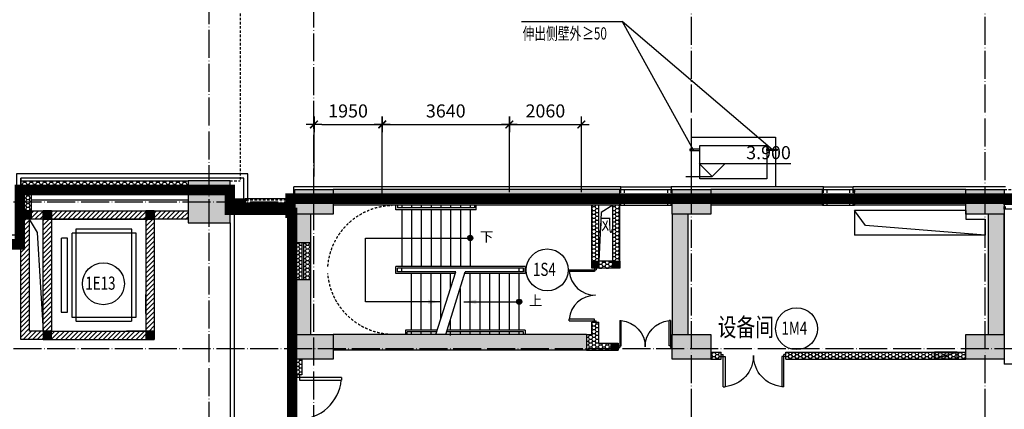
# Model space of a CAD drawing. Units: millimetres. Extents: x -232267 to 253411, y -251532 to 328957.
# Drawn here: x 139791 to 167961, y 112531 to 123687 of the extents above; entities that cross this region are included whole.
import ezdxf
from ezdxf.enums import TextEntityAlignment as Align

# ---------------------------------------------------------------- set-up
doc = ezdxf.new("R2010")
doc.units = ezdxf.units.MM
doc.header["$LTSCALE"] = 40
for name, pattern in [('DASH', [0.35, 0.25, -0.1]), ('HIDDEN2', [0.1875, 0.125, -0.0625]), ('可见线', [0]), ('可见线-1', [0]), ('填充_轻质砌块', [0]), ('墙', [0]), ('墙-填充', [0]), ('投影', [3, 1.8, -1.2]), ('柱', [0]), ('柱-填充', [0]), ('标注_尺寸', [0]), ('标注_文字', [0]), ('标注_标高', [0]), ('标注_注释', [0]), ('楼梯', [0]), ('楼梯-文字', [0]), ('窗', [0]), ('结构', [0]), ('结构-填充', [0]), ('给排水', [0]), ('设备', [0]), ('轴网', [24.2, 20, -2, 0.2, -2]), ('辅助线', [3, 1.8, -1.2]), ('门', [0]), ('隔墙', [0]), ('饰面', [0])]:
    doc.linetypes.add(name, pattern=pattern)
doc.layers.add('_aid', color=250, linetype='辅助线', plot=False)
for name, color, linetype in [('A_above', 1, '投影'), ('A_column', 7, '柱'), ('A_column-h', 254, '柱-填充'), ('A_door', 5, '门'), ('A_equipment', 45, '设备'), ('A_finishing', 42, '饰面'), ('A_grid', 165, '轴网'), ('A_partition', 40, '隔墙'), ('A_plumbing', 60, '给排水'), ('A_profile', 153, '可见线'), ('A_profile-1', 14, '可见线-1'), ('A_stair', 1, '楼梯'), ('A_stair-t', 183, '楼梯-文字'), ('A_structure', 7, '结构'), ('A_structure-h', 253, '结构-填充'), ('A_wall', 4, '墙'), ('A_wall-h', 252, '墙-填充'), ('A_window', 150, '窗'), ('AH_brick-l', 8, '填充_轻质砌块'), ('AN_note', 224, '标注_注释'), ('AN_spot', 224, '标注_标高'), ('AN_text', 183, '标注_文字'), ('P-F-FH', 10, 'Continuous'), ('楼梯尺寸', 224, '标注_尺寸'), ('防火分区线', 5, 'Continuous')]:
    doc.layers.add(name, color=color, linetype=linetype)
doc.styles.add('Chs', font='romans.shx', dxfattribs={"bigfont": 'gbcbig.shx'})
doc.styles.add('Dimension', font='romans.shx', dxfattribs={"width": 0.8, "bigfont": 'chs.shx'})
doc.styles.add('Number', font='romans.shx')
doc.dimstyles.new('1-150', dxfattribs={"dimtxt": 375, "dimasz": 225, "dimexe": 0, "dimexo": 375, "dimgap": 150, "dimtad": 1, "dimdec": 0, "dimzin": 0, "dimdsep": 46, "dimtxsty": 'Dimension', "dimblk": '$tick', "dimcen": 375, "dimclrt": 183, "dimadec": 1, "dimazin": 2, "dimtfac": 1, "dimtdec": 0, "dimtmove": 2, "dimatfit": 3, "dimldrblk": '$arrow', "dimfxl": 1, "dimarcsym": 0})
pattern_1 = [(0, (3410.64, -448527.835), (95.25, 54.9926), [63.5, -127]), (120, (3410.64, -448527.835), (-95.2499886, 54.9926197), [63.5, -127]), (60, (3410.64, -448527.835), (1.14e-05, 109.9852197), [-127, 63.5])]
pattern_2 = [(45, (-285796.54, -517112.49), (-67.351921, 67.351921), [])]

# ---------------------------------------------------------------- blocks, each defined once
blk = doc.blocks.new('window05')
at = {"layer": '_aid'}
for p, q in [((0, 0), (0, 300)), ((30, 0), (30, 300)), ((2470, 0), (2470, 300)), ((2500, 0), (2500, 300))]:
    blk.add_line(p, q, dxfattribs=at)
at = {"layer": 'A_window'}
for p, q in [((2500, 300), (0, 300)), ((2500, 170), (0, 170)), ((2500, 130), (0, 130)), ((2500, 0), (0, 0))]:
    blk.add_line(p, q, dxfattribs=at)
blk = doc.blocks.new('window09')
at = {"layer": '_aid'}
for p, q in [((-300, 1420), (0, 1420)), ((-300, 1390), (0, 1390)), ((-300, 1340), (0, 1340)), ((-300, 30), (0, 30)), ((-300, 0), (0, 0))]:
    blk.add_line(p, q, dxfattribs=at)
at = {"layer": 'A_window'}
for p, q in [((-300, 0), (-300, 1420)), ((-170, 0), (-170, 1420)), ((-130, 0), (-130, 1420)), ((0, 0), (0, 1420))]:
    blk.add_line(p, q, dxfattribs=at)
blk = doc.blocks.new('$tick')
at = {"color": 0}
for p, q in [((-1, 0), (1, 0)), ((0, -1), (0, 1))]:
    blk.add_line(p, q, dxfattribs=at)
at = {"color": 0, "const_width": 0.2}
blk.add_lwpolyline([(0.49, 0.49), (-0.49, -0.49)], dxfattribs=at)
blk = doc.blocks.new('*D546')
at = {"layer": 'Defpoints', "color": 0, "transparency": 16777216}
for p in [(150161, 120688), (148211, 118822), (150161, 118122)]:
    blk.add_point(p, dxfattribs=at)
at = {"layer": '楼梯尺寸', "color": 0, "lineweight": -2, "transparency": 16777216}
for p, q in [((148211, 119197), (148211, 120688)), ((148436, 120688), (149936, 120688)), ((150161, 118497), (150161, 120688))]:
    blk.add_line(p, q, dxfattribs=at)
at = {"layer": '楼梯尺寸', "color": 0, "lineweight": -2, "transparency": 16777216, "xscale": 225, "yscale": 225, "zscale": 225, "rotation": 180}
blk.add_blockref('$tick', (148211, 120688), dxfattribs=at)
at = {"layer": '楼梯尺寸', "color": 0, "lineweight": -2, "transparency": 16777216, "xscale": 225, "yscale": 225, "zscale": 225}
blk.add_blockref('$tick', (150161, 120688), dxfattribs=at)
at = {"layer": '楼梯尺寸', "color": 183, "transparency": 16777216, "insert": (149186, 121026), "char_height": 375, "attachment_point": 5, "style": 'Dimension'}
blk.add_mtext('1950', dxfattribs=at)
blk = doc.blocks.new('$arrow')
at = {"color": 0}
blk.add_solid([(0, 0), (-1.6, 0.27), (-1.6, -0.27)], dxfattribs=at)
blk = doc.blocks.new('*D547')
at = {"layer": 'Defpoints', "color": 0, "transparency": 16777216}
for p in [(153801, 120688), (150161, 118372), (153801, 118372)]:
    blk.add_point(p, dxfattribs=at)
at = {"layer": '楼梯尺寸', "color": 0, "lineweight": -2, "transparency": 16777216}
for p, q in [((150161, 118747), (150161, 120688)), ((150386, 120688), (153576, 120688)), ((153801, 118747), (153801, 120688))]:
    blk.add_line(p, q, dxfattribs=at)
at = {"layer": '楼梯尺寸', "color": 0, "lineweight": -2, "transparency": 16777216, "xscale": 225, "yscale": 225, "zscale": 225, "rotation": 180}
blk.add_blockref('$tick', (150161, 120688), dxfattribs=at)
at = {"layer": '楼梯尺寸', "color": 0, "lineweight": -2, "transparency": 16777216, "xscale": 225, "yscale": 225, "zscale": 225}
blk.add_blockref('$tick', (153801, 120688), dxfattribs=at)
at = {"layer": '楼梯尺寸', "color": 183, "transparency": 16777216, "insert": (151981, 121026), "char_height": 375, "attachment_point": 5, "style": 'Dimension'}
blk.add_mtext('3640', dxfattribs=at)
blk = doc.blocks.new('*D548')
at = {"layer": 'Defpoints', "color": 0, "transparency": 16777216}
for p in [(155861, 120688), (153801, 118372), (155861, 118372)]:
    blk.add_point(p, dxfattribs=at)
at = {"layer": '楼梯尺寸', "color": 0, "lineweight": -2, "transparency": 16777216}
for p, q in [((153801, 118747), (153801, 120688)), ((154026, 120688), (155636, 120688)), ((155861, 118747), (155861, 120688))]:
    blk.add_line(p, q, dxfattribs=at)
at = {"layer": '楼梯尺寸', "color": 0, "lineweight": -2, "transparency": 16777216, "xscale": 225, "yscale": 225, "zscale": 225, "rotation": 180}
blk.add_blockref('$tick', (153801, 120688), dxfattribs=at)
at = {"layer": '楼梯尺寸', "color": 0, "lineweight": -2, "transparency": 16777216, "xscale": 225, "yscale": 225, "zscale": 225}
blk.add_blockref('$tick', (155861, 120688), dxfattribs=at)
at = {"layer": '楼梯尺寸', "color": 183, "transparency": 16777216, "insert": (154831, 121026), "char_height": 375, "attachment_point": 5, "style": 'Dimension'}
blk.add_mtext('2060', dxfattribs=at)
blk = doc.blocks.new('door-d')
for p, q in [((-0.47, 0.485), (-0.47, 0.015)), ((-0.47, 0.485), (-0.44, 0.485)), ((-0.44, 0.015), (-0.44, 0.485)), ((0.44, 0.015), (0.44, 0.485)), ((0.47, 0.485), (0.44, 0.485)), ((0.47, 0.485), (0.47, 0.015)), ((-0.5, 0.015), (-0.47, 0.015)), ((-0.5, 0), (-0.5, 0)), ((-0.47, 0.015), (-0.44, 0.015)), ((-0.47, 0.015), (-0.47, -0.015)), ((0.47, 0.015), (0.44, 0.015)), ((0.5, 0.015), (0.47, 0.015)), ((0.47, 0.015), (0.47, -0.015)), ((-0.5, -0.015), (-0.47, -0.015)), ((0.5, -0.015), (0.47, -0.015)), ((0.5, 0), (0.5, 0))]:
    blk.add_line(p, q)
for centre, start, end in [((-0.485, 0), 0, 84.6762), ((0.485, 0), 95.3238, 180)]:
    blk.add_arc(centre, 0.485, start, end)
blk = doc.blocks.new('window08')
at = {"layer": '_aid'}
for p, q in [((0, 450), (0, 0)), ((30, 0), (30, 450)), ((130, 0), (130, 450)), ((780, 0), (780, 450)), ((880, 0), (880, 450)), ((910, 450), (910, 0))]:
    blk.add_line(p, q, dxfattribs=at)
at = {"layer": 'A_window'}
for p, q in [((0, 450), (910, 450)), ((0, 245), (910, 245)), ((0, 205), (910, 205)), ((0, 0), (910, 0))]:
    blk.add_line(p, q, dxfattribs=at)
blk = doc.blocks.new('窗1522')
at = {"layer": '_aid'}
for points in [[(200, 770), (-250, 770)], [(200, 740), (-250, 740)], [(200, 640), (-250, 640)], [(200, -600), (-250, -600)], [(200, -700), (-250, -700)], [(200, -730), (-250, -730)]]:
    blk.add_lwpolyline(points, dxfattribs=at)
at = {"layer": 'A_window'}
for p, q in [((-250, 770), (-250, -730)), ((-50, 770), (-50, -730)), ((0, 770), (0, -730)), ((200, 770), (200, -730))]:
    blk.add_line(p, q, dxfattribs=at)
blk = doc.blocks.new('消火栓')
at = {"layer": 'P-F-FH'}
for p, q in [((650, 200), (0, 0)), ((650, 200), (0, 200)), ((0, 0), (0, 200)), ((650, 0), (0, 0)), ((650, 0), (650, 200))]:
    blk.add_line(p, q, dxfattribs=at)
blk.add_solid([(0, 200), (650, 200), (0, 200), (0, 0)], dxfattribs=at)
blk = doc.blocks.new('$dot')
at = {"color": 0, "const_width": 0.5}
blk.add_lwpolyline([(-0.25, 0, 1), (0.25, 0, 1)], format="xyb", close=True, dxfattribs=at)
at = {"color": 0}
blk.add_circle((0, 0), 0.5, dxfattribs=at)
blk = doc.blocks.new('N_spot')
for p, q in [((-2.5, 2.5), (15, 2.5)), ((-2.5, 2.5), (0, 0)), ((0, 0), (2.5, 2.5)), ((-5, 0), (0, 0))]:
    blk.add_line(p, q)
at = {"style": 'Number'}
blk.add_attdef('SPOT', text='', height=2.5, dxfattribs=at).set_placement((15, 3.33), align=Align.RIGHT)

msp = doc.modelspace()

# ---------------------------------------------------------------- hatches: boundary and pattern name
at = {"layer": 'A_column-h'}
for points in [[(145810.6, 119072.2), (144610.6, 119072.2), (144610.6, 117872.2), (145810.6, 117872.2)], [(140120.6, 118212.2), (139820.6, 118212.2), (139820.6, 117972.2), (140060.6, 117972.2), (140120.6, 117972.2)], [(140460.3, 118212.2), (140460.3, 117972.2), (140700.3, 117972.2), (140700.3, 118212.2)], [(143400.3, 118212.2), (143400.3, 117972.2), (143640.3, 117972.2), (143640.3, 118212.2)], [(156160.6, 116572.2), (156160.6, 116772.2), (156360.6, 116772.2), (156360.6, 116572.2)], [(156760.6, 116572.2), (156760.6, 116772.2), (156960.6, 116772.2), (156960.6, 116572.2)], [(140460.3, 114772.2), (140460.3, 114532.2), (140700.3, 114532.2), (140700.3, 114772.2)], [(143400.3, 114772.2), (143400.3, 114532.2), (143640.3, 114532.2), (143640.3, 114772.2)], [(156710.6, 114222.2), (156710.6, 114422.2), (156910.6, 114422.2), (156910.6, 114222.2)]]:
    msp.add_hatch(color=256, dxfattribs=at).paths.add_polyline_path(points)
h = msp.add_hatch(color=256, dxfattribs=at)
h.dxf.hatch_style = 1
h.paths.add_polyline_path([(147660.6, 118122.2), (147660.6, 118822.2), (148760.6, 118822.2), (148760.6, 118122.2)])
h = msp.add_hatch(color=256, dxfattribs=at)
h.dxf.hatch_style = 1
h.paths.add_polyline_path([(158460.6, 118122.2), (158460.6, 118822.2), (159560.6, 118822.2), (159560.6, 118122.2)])
h = msp.add_hatch(color=256, dxfattribs=at)
h.dxf.hatch_style = 1
h.paths.add_polyline_path([(166860.6, 118122.2), (166860.6, 118822.2), (167960.6, 118822.2), (167960.6, 118122.2)])
h = msp.add_hatch(color=256, dxfattribs=at)
h.dxf.hatch_style = 1
h.paths.add_polyline_path([(145940.6, 118562.2), (146240.6, 118562.2), (146240.6, 118262.2), (145940.6, 118262.2)])
h = msp.add_hatch(color=256, dxfattribs=at)
h.dxf.hatch_style = 1
h.paths.add_polyline_path([(147660.6, 113972.2), (147660.6, 114672.2), (148760.6, 114672.2), (148760.6, 113972.2)])
h = msp.add_hatch(color=256, dxfattribs=at)
h.dxf.hatch_style = 1
h.paths.add_polyline_path([(158460.6, 113972.2), (158460.6, 114672.2), (159560.6, 114672.2), (159560.6, 113972.2)])
h = msp.add_hatch(color=256, dxfattribs=at)
h.dxf.hatch_style = 1
h.paths.add_polyline_path([(166860.6, 113972.2), (166860.6, 114672.2), (167960.6, 114672.2), (167960.6, 113972.2)])
at = {"layer": 'A_structure-h'}
h = msp.add_hatch(color=256, dxfattribs=at)
h.dxf.hatch_style = 1
h.paths.add_polyline_path([(156960.6, 118372.2), (156960.6, 118822.2), (148760.6, 118822.2), (148760.6, 118372.2)])
h = msp.add_hatch(color=256, dxfattribs=at)
h.dxf.hatch_style = 1
h.paths.add_polyline_path([(162760.6, 118372.2), (162760.6, 118822.2), (159560.6, 118822.2), (159560.6, 118372.2)])
h = msp.add_hatch(color=256, dxfattribs=at)
h.dxf.hatch_style = 1
h.paths.add_polyline_path([(166860.6, 118822.2), (163670.6, 118822.2), (163670.6, 118372.2), (166860.6, 118372.2)])
h = msp.add_hatch(color=256, dxfattribs=at)
h.dxf.hatch_style = 1
h.paths.add_polyline_path([(147660.6, 117302.2), (148110.6, 117302.2), (148110.6, 118122.2), (147660.6, 118122.2)])
h = msp.add_hatch(color=256, dxfattribs=at)
h.dxf.hatch_style = 1
h.paths.add_polyline_path([(158910.6, 118122.2), (158460.6, 118122.2), (158460.6, 114672.2), (158910.6, 114672.2)])
h = msp.add_hatch(color=256, dxfattribs=at)
h.dxf.hatch_style = 1
h.paths.add_polyline_path([(167960.6, 118122.2), (167510.6, 118122.2), (167510.6, 114672.2), (167960.6, 114672.2)])
h = msp.add_hatch(color=256, dxfattribs=at)
h.dxf.hatch_style = 1
h.paths.add_polyline_path([(147660.6, 114672.2), (148110.6, 114672.2), (148110.6, 116242.2), (147660.6, 116242.2)])
h = msp.add_hatch(color=256, dxfattribs=at)
h.dxf.hatch_style = 1
h.paths.add_polyline_path([(156010.6, 114222.2), (156010.6, 114672.2), (148760.6, 114672.2), (148760.6, 114222.2)])
at = {"layer": 'A_wall-h'}
h = msp.add_hatch(dxfattribs=at)
h.set_pattern_fill('ANSI31', color=256, scale=30, style=0)
h.set_pattern_definition(pattern_2)
h.paths.add_polyline_path([(140060.6, 117972.2), (140460.3, 117972.2), (140460.3, 118212.2), (139820.6, 118212.2), (139820.6, 114532.2), (140460.3, 114532.2), (140460.3, 114772.2), (140060.6, 114772.2)])
h = msp.add_hatch(dxfattribs=at)
h.set_pattern_fill('ANSI31', color=256, scale=30, style=0)
h.set_pattern_definition(pattern_2)
h.paths.add_polyline_path([(140700.3, 118212.2), (140700.3, 117972.2), (143400.3, 117972.2), (143400.3, 118212.2)])
h = msp.add_hatch(dxfattribs=at)
h.set_pattern_fill('ANSI31', color=256, scale=30, style=0)
h.set_pattern_definition(pattern_2)
h.paths.add_polyline_path([(144610.6, 117972.2), (144610.6, 118212.2), (143640.3, 118212.2), (143640.3, 117972.2)])
h = msp.add_hatch(dxfattribs=at)
h.set_pattern_fill('ANSI31', color=256, scale=30, style=0)
h.set_pattern_definition(pattern_2)
h.paths.add_polyline_path([(140700.3, 117972.2), (140460.3, 117972.2), (140460.3, 114772.2), (140700.3, 114772.2)])
h = msp.add_hatch(dxfattribs=at)
h.set_pattern_fill('ANSI31', color=256, scale=30, style=0)
h.set_pattern_definition(pattern_2)
h.paths.add_polyline_path([(143400.3, 114772.2), (143640.3, 114772.2), (143640.3, 117972.2), (143400.3, 117972.2)])
h = msp.add_hatch(dxfattribs=at)
h.set_pattern_fill('ANSI31', color=256, scale=30, style=0)
h.set_pattern_definition(pattern_2)
h.paths.add_polyline_path([(140700.3, 114772.2), (140700.3, 114532.2), (143400.3, 114532.2), (143400.3, 114772.2)])
at = {"layer": 'AH_brick-l', "ltscale": 5}
h = msp.add_hatch(dxfattribs=at)
h.set_pattern_fill('HONEY', color=256, scale=20)
h.set_pattern_definition([(0, (3410.64, -298527.835), (95.25, 54.9926), [63.5, -127]), (120, (3410.64, -298527.835), (-95.2499886, 54.99262), [63.5, -127]), (60, (3410.64, -298527.835), (1.14e-05, 109.98522), [-127, 63.5])])
h.paths.add_polyline_path([(144610.6, 119072.2), (139820.6, 119072.2), (139820.6, 118922.2), (144610.6, 118922.2)])
h.paths.add_polyline_path([(140120.6, 118772.2), (144610.6, 118772.2), (144610.6, 118922.2), (139820.6, 118922.2), (139820.6, 118472.2), (140120.6, 118472.2)])
h.paths.add_polyline_path([(140120.6, 118472.2), (139820.6, 118472.2), (139820.6, 118212.2), (140060.6, 118212.2), (140120.6, 118212.2)])
h = msp.add_hatch(dxfattribs=at)
h.set_pattern_fill('HONEY', color=256, scale=20)
h.set_pattern_definition(pattern_1)
h.paths.add_polyline_path([(156160.6, 116772.2), (156360.6, 116772.2), (156360.6, 118372.2), (156160.6, 118372.2)])
h = msp.add_hatch(dxfattribs=at)
h.set_pattern_fill('HONEY', color=256, scale=20)
h.set_pattern_definition(pattern_1)
h.paths.add_polyline_path([(156960.6, 118372.2), (156760.6, 118372.2), (156760.6, 116772.2), (156960.6, 116772.2)])
h = msp.add_hatch(dxfattribs=at)
h.set_pattern_fill('HONEY', color=256, scale=20)
h.set_pattern_definition(pattern_1)
h.paths.add_polyline_path([(147660.6, 116242.2), (147860.6, 116242.2), (147860.6, 117302.2), (147660.6, 117302.2)])
h = msp.add_hatch(dxfattribs=at)
h.set_pattern_fill('HONEY', color=256, scale=20)
h.set_pattern_definition(pattern_1)
h.paths.add_polyline_path([(147910.6, 116242.2), (148110.6, 116242.2), (148110.6, 117302.2), (147910.6, 117302.2)])
h = msp.add_hatch(dxfattribs=at)
h.set_pattern_fill('HONEY', color=256, scale=20)
h.set_pattern_definition(pattern_1)
h.paths.add_polyline_path([(156760.6, 116572.2), (156760.6, 116772.2), (156360.6, 116772.2), (156360.6, 116572.2)])
h = msp.add_hatch(dxfattribs=at)
h.set_pattern_fill('HONEY', color=256, scale=20)
h.set_pattern_definition(pattern_1)
h.paths.add_polyline_path([(156360.6, 114422.2), (156360.6, 115022.2), (156160.6, 115022.2), (156160.6, 114672.2), (156010.6, 114672.2), (156010.6, 114222.2), (156710.6, 114222.2), (156710.6, 114422.2)])
h = msp.add_hatch(dxfattribs=at)
h.set_pattern_fill('HONEY', color=256, scale=20)
h.set_pattern_definition(pattern_1)
h.paths.add_polyline_path([(159560.6, 114172.2), (159560.6, 113972.2), (159860.6, 113972.2), (159860.6, 114172.2)])
h = msp.add_hatch(dxfattribs=at)
h.set_pattern_fill('HONEY', color=256, scale=20)
h.set_pattern_definition(pattern_1)
h.paths.add_polyline_path([(166860.6, 113972.2), (166860.6, 114172.2), (161710.6, 114172.2), (161710.6, 113972.2)])
h = msp.add_hatch(dxfattribs=at)
h.set_pattern_fill('HONEY', color=256, scale=20)
h.set_pattern_definition(pattern_1)
h.paths.add_polyline_path([(147660.6, 113522.2), (147860.6, 113522.2), (147860.6, 113972.2), (147660.6, 113972.2)])

# ---------------------------------------------------------------- linework, layer by layer
at = {"layer": '_aid'}
for p, q in [((167960.6, 118822.2), (180535.6, 118822.2)), ((147660.6, 118522.2), (146240.6, 118522.2))]:
    msp.add_line(p, q, dxfattribs=at)
at = {"layer": 'A_above'}
for p in [(146100.6, 127822.2), (145810.6, 119072.2)]:
    msp.add_line(p, (146100.6, 119072.2), dxfattribs=at)
at = {"layer": 'A_column'}
for points in [[(145810.6, 119072.2), (144610.6, 119072.2), (144610.6, 117872.2), (145810.6, 117872.2)], [(147660.6, 118122.2), (147660.6, 118822.2), (148760.6, 118822.2), (148760.6, 118122.2)], [(158460.6, 118122.2), (158460.6, 118822.2), (159560.6, 118822.2), (159560.6, 118122.2)], [(166860.6, 118122.2), (166860.6, 118822.2), (167960.6, 118822.2), (167960.6, 118122.2)], [(145940.6, 118562.2), (146240.6, 118562.2), (146240.6, 118262.2), (145940.6, 118262.2)], [(140460.3, 118212.2), (140460.3, 117972.2), (140700.3, 117972.2), (140700.3, 118212.2)], [(143400.3, 118212.2), (143400.3, 117972.2), (143640.3, 117972.2), (143640.3, 118212.2)], [(156160.6, 116572.2), (156160.6, 116772.2), (156360.6, 116772.2), (156360.6, 116572.2)], [(156760.6, 116572.2), (156760.6, 116772.2), (156960.6, 116772.2), (156960.6, 116572.2)], [(140460.3, 114772.2), (140460.3, 114532.2), (140700.3, 114532.2), (140700.3, 114772.2)], [(143400.3, 114772.2), (143400.3, 114532.2), (143640.3, 114532.2), (143640.3, 114772.2)], [(147660.6, 113972.2), (147660.6, 114672.2), (148760.6, 114672.2), (148760.6, 113972.2)], [(158460.6, 113972.2), (158460.6, 114672.2), (159560.6, 114672.2), (159560.6, 113972.2)], [(166860.6, 113972.2), (166860.6, 114672.2), (167960.6, 114672.2), (167960.6, 113972.2)], [(156710.6, 114222.2), (156710.6, 114422.2), (156910.6, 114422.2), (156910.6, 114222.2)]]:
    msp.add_lwpolyline(points, close=True, dxfattribs=at)
at = {"layer": 'A_equipment', "linetype": 'DASH', "extrusion": (0, 0, -1)}
for points in [[(-141280.3, 115172.2), (-143120.3, 115172.2), (-143120.3, 117572.2), (-141280.3, 117572.2)], [(-141400.3, 115052.2), (-143000.3, 115052.2), (-143000.3, 117692.2), (-141400.3, 117692.2)], [(-140980.3, 117432.2), (-140980.3, 115312.2), (-141160.3, 115312.2), (-141160.3, 117432.2)]]:
    msp.add_lwpolyline(points, close=True, dxfattribs=at)
at = {"layer": 'A_finishing'}
for p, q in [((139820.6, 117562.2), (139820.6, 119152.2)), ((147630.6, 118562.2), (147630.6, 118902.2)), ((156990.6, 118902.2), (147630.6, 118902.2)), ((156990.6, 118822.2), (156990.6, 118902.2)), ((162790.6, 118902.2), (158430.6, 118902.2)), ((158430.6, 118902.2), (158430.6, 118822.2)), ((162790.6, 118822.2), (162790.6, 118902.2)), ((167990.6, 118902.2), (163640.6, 118902.2)), ((163640.6, 118822.2), (163640.6, 118902.2))]:
    msp.add_line(p, q, dxfattribs=at)
for points in [[(159010.6, 118902.2), (159010.6, 120322.2), (161410.6, 120322.2), (161410.6, 118902.2)], [(146320.6, 118562.2), (146320.6, 119272.2), (139700.6, 119272.2), (139700.6, 117522.2)], [(146200.6, 118562.2), (146200.6, 119152.2), (139820.6, 119152.2), (139820.6, 117522.2)]]:
    msp.add_lwpolyline(points, dxfattribs=at)
at = {"layer": 'A_grid'}
for p, q in [((145210.6, 59672.2), (145210.6, 131872.2)), ((148210.6, 56672.2), (148210.6, 131872.2)), ((159010.6, 56172.2), (159010.6, 131872.2)), ((167410.6, 56172.2), (167410.6, 131872.2)), ((67010.6, 118472.2), (195360.6, 118472.2)), ((67010.6, 114272.2), (195360.6, 114272.2))]:
    msp.add_line(p, q, dxfattribs=at)
at = {"layer": 'A_partition'}
for p in [(167960.6, 118122.2), (169660.6, 113822.2)]:
    msp.add_line(p, (167960.6, 113822.2), dxfattribs=at)
at = {"layer": 'A_plumbing'}
for points in [[(158960.6, 119944.2), (159250.6, 119944.2), (159250.6, 119982.2), (158960.6, 119982.2)], [(161460.6, 119944.2), (161170.6, 119944.2), (161170.6, 119982.2), (161460.6, 119982.2)]]:
    msp.add_lwpolyline(points, close=True, dxfattribs=at)
at = {"layer": 'A_profile'}
for p, q in [((156990.6, 118902.2), (158430.6, 118902.2)), ((162790.6, 118902.2), (163640.6, 118902.2)), ((144610.6, 118522.2), (140120.6, 118522.2)), ((145940.6, 110132.2), (145940.6, 118262.2)), ((166859.9, 118222.4), (163669.9, 118222.4)), ((163669.9, 118222.4), (163669.9, 117522.4)), ((166859.9, 118222.4), (166859.9, 117972.4)), ((145810.6, 117872.2), (145810.6, 93872.2)), ((166859.9, 117972.4), (167409.9, 117972.4)), ((167409.9, 117972.4), (167409.9, 117522.4)), ((167409.9, 117522.4), (163669.9, 117522.4))]:
    msp.add_line(p, q, dxfattribs=at)
msp.add_lwpolyline([(159250.6, 120082.2), (161170.6, 120082.2), (161170.6, 119132.2), (159250.6, 119132.2)], close=True, dxfattribs=at)
at = {"layer": 'A_profile-1'}
for p, q in [((163993.8, 117791.6), (163669.9, 118222.4)), ((167409.9, 117522.4), (163993.8, 117791.6)), ((143400.3, 117022.2), (143400.3, 115822.2)), ((143640.3, 117022.2), (143640.3, 115822.2))]:
    msp.add_line(p, q, dxfattribs=at)
for points in [[(156760.6, 118372.2), (156428.2, 118171.2), (156360.6, 116772.2)], [(140060.6, 117972.2), (140288.6, 117596.3), (140460.3, 114772.2)]]:
    msp.add_lwpolyline(points, dxfattribs=at)
at = {"layer": 'A_stair'}
for p, q in [((150550.6, 118247.2), (150550.6, 118372.2)), ((152850.6, 118247.2), (152850.6, 118372.2)), ((152850.6, 118247.2), (150550.6, 118247.2)), ((152800.6, 118297.2), (150600.6, 118297.2)), ((150830.6, 114797.2), (150830.6, 114672.2)), ((151740.6, 114797.2), (150830.6, 114797.2)), ((151724.6, 114747.2), (150880.6, 114747.2)), ((154200.6, 114747.2), (152004.6, 114747.2)), ((154250.6, 114797.2), (152020.6, 114797.2)), ((154250.6, 114797.2), (154250.6, 114672.2))]:
    msp.add_line(p, q, dxfattribs=at)
at = {"layer": 'A_stair', "extrusion": (0, 0, -1)}
for p, q in [((150600.6, 118372.2), (150600.6, 118297.2)), ((150720.6, 118372.2), (150720.6, 118297.2)), ((151000.6, 118372.2), (151000.6, 118297.2)), ((151280.6, 118372.2), (151280.6, 118297.2)), ((151560.6, 118372.2), (151560.6, 118297.2)), ((151840.6, 118372.2), (151840.6, 118297.2)), ((152120.6, 118372.2), (152120.6, 118297.2)), ((152400.6, 118372.2), (152400.6, 118297.2)), ((152680.6, 118372.2), (152680.6, 118297.2)), ((152800.6, 118372.2), (152800.6, 118297.2)), ((152800.6, 118372.2), (152800.6, 118297.2)), ((150720.6, 118247.2), (150720.6, 116622.2)), ((151000.6, 118247.2), (151000.6, 116622.2)), ((151280.6, 118247.2), (151280.6, 116622.2)), ((151560.6, 118247.2), (151560.6, 116622.2)), ((151840.6, 118247.2), (151840.6, 116622.2)), ((152120.6, 118247.2), (152120.6, 116622.2)), ((152400.6, 118247.2), (152400.6, 116622.2)), ((152680.6, 118247.2), (152680.6, 116622.2)), ((150550.6, 116422.2), (150550.6, 116622.2)), ((154250.6, 116622.2), (150550.6, 116622.2)), ((152251.4, 116422.2), (150550.6, 116422.2)), ((150600.6, 116472.2), (150600.6, 116572.2)), ((150600.6, 116472.2), (150600.6, 116572.2)), ((154200.6, 116572.2), (150600.6, 116572.2)), ((152267.4, 116472.2), (150600.6, 116472.2)), ((150720.6, 116472.2), (150720.6, 116572.2)), ((151000.6, 114797.2), (151000.6, 116422.2)), ((151280.6, 114797.2), (151280.6, 116422.2)), ((151560.6, 114797.2), (151560.6, 116422.2)), ((151700.6, 114672.2), (152267.4, 116472.2)), ((151840.6, 115110.6), (151840.6, 116422.2)), ((151980.6, 114672.2), (152540, 116472.2)), ((152120.6, 115987.5), (152120.6, 116422.2)), ((154250.6, 116422.2), (152524.3, 116422.2)), ((154200.6, 116472.2), (152540, 116472.2)), ((152680.6, 114797.2), (152680.6, 116422.2)), ((152960.6, 114797.2), (152960.6, 116422.2)), ((153240.6, 114797.2), (153240.6, 116422.2)), ((153520.6, 114797.2), (153520.6, 116422.2)), ((153800.6, 114797.2), (153800.6, 116422.2)), ((154080.6, 116472.2), (154080.6, 116572.2)), ((154080.6, 114797.2), (154080.6, 116422.2)), ((154200.6, 116472.2), (154200.6, 116572.2)), ((154200.6, 116572.2), (154200.6, 116472.2)), ((154200.6, 116572.2), (154200.6, 116472.2)), ((154250.6, 116622.2), (154250.6, 116422.2)), ((152400.6, 114797.2), (152400.6, 115987.5)), ((152120.6, 114797.2), (152120.6, 115110.6)), ((150880.6, 114672.2), (150880.6, 114747.2)), ((150880.6, 114672.2), (150880.6, 114747.2)), ((151000.6, 114672.2), (151000.6, 114747.2)), ((151280.6, 114672.2), (151280.6, 114747.2)), ((151280.6, 114672.2), (151280.6, 114747.2)), ((151560.6, 114672.2), (151560.6, 114747.2)), ((152120.6, 114647.2), (152120.6, 114747.2)), ((152400.6, 114672.2), (152400.6, 114747.2)), ((152680.6, 114672.2), (152680.6, 114747.2)), ((152960.6, 114672.2), (152960.6, 114747.2)), ((153240.6, 114672.2), (153240.6, 114747.2)), ((153520.6, 114672.2), (153520.6, 114747.2)), ((153800.6, 114672.2), (153800.6, 114747.2)), ((154080.6, 114672.2), (154080.6, 114747.2)), ((154200.6, 114672.2), (154200.6, 114747.2))]:
    msp.add_line(p, q, dxfattribs=at)
at = {"layer": 'A_stair', "linetype": '投影', "extrusion": (0, 0, -1)}
for centre, start, end in [((-150496.2, 116479.7), 4.31428, 88.40216), ((-150496.2, 116564.6), 271.59784, 355.68572)]:
    msp.add_arc(centre, 1893.2, start, end, dxfattribs=at)
at = {"layer": 'A_structure'}
for p, q in [((156960.6, 118822.2), (148760.6, 118822.2)), ((156960.6, 118822.2), (148760.6, 118822.2)), ((156960.6, 118372.2), (156960.6, 118822.2)), ((162760.6, 118822.2), (159560.6, 118822.2)), ((161805.9, 118822.2), (159560.6, 118822.2)), ((162760.6, 118372.2), (162760.6, 118822.2)), ((166860.6, 118822.2), (163670.6, 118822.2)), ((163670.6, 118372.2), (163670.6, 118822.2)), ((156960.6, 118372.2), (148760.6, 118372.2)), ((162760.6, 118372.2), (159560.6, 118372.2)), ((166860.6, 118372.2), (163670.6, 118372.2)), ((147660.6, 118122.2), (147660.6, 117302.2)), ((148110.6, 118122.2), (148110.6, 117302.2)), ((158460.6, 118122.2), (158460.6, 114672.2)), ((158910.6, 118122.2), (158910.6, 114672.2)), ((167510.6, 114672.2), (167510.6, 118122.2)), ((167960.6, 114672.2), (167960.6, 118122.2)), ((148110.6, 117302.2), (147660.6, 117302.2)), ((147660.6, 116242.2), (147660.6, 114672.2)), ((148110.6, 116242.2), (147660.6, 116242.2)), ((148110.6, 116242.2), (148110.6, 114672.2)), ((156010.6, 114672.2), (148760.6, 114672.2)), ((156010.6, 114672.2), (156010.6, 114222.2)), ((156010.6, 114222.2), (148760.6, 114222.2))]:
    msp.add_line(p, q, dxfattribs=at)
at = {"layer": 'A_wall'}
for p, q in [((139820.6, 119072.2), (144610.6, 119072.2)), ((139820.6, 119072.2), (139820.6, 118212.2)), ((140120.6, 118772.2), (144610.6, 118772.2)), ((140120.6, 118772.2), (140120.6, 118212.2)), ((147660.6, 118822.2), (147660.6, 118822.2)), ((156160.6, 116572.2), (156160.6, 118372.2)), ((156360.6, 116772.2), (156360.6, 118372.2)), ((156760.6, 116772.2), (156760.6, 118372.2)), ((156960.6, 116572.2), (156960.6, 118372.2)), ((140120.6, 118212.2), (139820.6, 118212.2)), ((139820.6, 118212.2), (144610.6, 118212.2)), ((139820.6, 117972.2), (139820.6, 118212.2)), ((139820.6, 118212.2), (144610.6, 118212.2)), ((139820.6, 114532.2), (139820.6, 118212.2)), ((140120.6, 118212.2), (140120.6, 117972.2)), ((140460.3, 114772.2), (140460.3, 118212.2)), ((140700.3, 118212.2), (140700.3, 118012.2)), ((140700.3, 118212.2), (140700.3, 117972.2)), ((140700.3, 118212.2), (143400.3, 118212.2)), ((143640.3, 118212.2), (143640.3, 114532.2)), ((140060.6, 117972.2), (139820.6, 117972.2)), ((144610.6, 117972.2), (140060.6, 117972.2)), ((140060.6, 117972.2), (140060.6, 114772.2)), ((140700.3, 117972.2), (140700.3, 114772.2)), ((140700.3, 117972.2), (143400.3, 117972.2)), ((143400.3, 117972.2), (143400.3, 117022.2)), ((143400.3, 117972.2), (143400.3, 114772.2)), ((147660.6, 117302.2), (147660.6, 116242.2)), ((147860.6, 117302.2), (147860.6, 116242.2)), ((147910.6, 117302.2), (147910.6, 116242.2)), ((148110.6, 117302.2), (148110.6, 116242.2)), ((156760.6, 116772.2), (156360.6, 116772.2)), ((156960.6, 116572.2), (156160.6, 116572.2)), ((143400.3, 115272.2), (143400.3, 115822.2)), ((143400.3, 115822.2), (143400.3, 115272.2)), ((143640.3, 115822.2), (143640.3, 115032.2)), ((156160.6, 114672.2), (156160.6, 115022.2)), ((156160.6, 115022.2), (156360.6, 115022.2)), ((156160.6, 114672.2), (156160.6, 115022.2)), ((156360.6, 114672.2), (156360.6, 115022.2)), ((156360.6, 114422.2), (156360.6, 115022.2)), ((140460.3, 114772.2), (140060.6, 114772.2)), ((140700.3, 114772.2), (143400.3, 114772.2)), ((143400.3, 114772.2), (142850.3, 114772.2)), ((156010.6, 114672.2), (156160.6, 114672.2)), ((140460.3, 114532.2), (139820.6, 114532.2)), ((140700.3, 114532.2), (143640.3, 114532.2)), ((156360.6, 114422.2), (156910.6, 114422.2)), ((156910.6, 114422.2), (156910.6, 114222.2)), ((156010.6, 114222.2), (156910.6, 114222.2)), ((159560.6, 114172.2), (159860.6, 114172.2)), ((159860.6, 113972.2), (159860.6, 114172.2)), ((159860.6, 113972.2), (159860.6, 114172.2)), ((161710.6, 114172.2), (166860.6, 114172.2)), ((161710.6, 113972.2), (161710.6, 114172.2)), ((161710.6, 113972.2), (161710.6, 114172.2)), ((147660.6, 113972.2), (147660.6, 113522.2)), ((147860.6, 113972.2), (147860.6, 113522.2)), ((159560.6, 113972.2), (159860.6, 113972.2)), ((161710.6, 113972.2), (166860.6, 113972.2)), ((147860.6, 113522.2), (147660.6, 113522.2))]:
    msp.add_line(p, q, dxfattribs=at)
at = {"layer": 'A_window'}
for p, q in [((139820.6, 117522.2), (121160.6, 117522.2)), ((139820.6, 117322.2), (121160.6, 117322.2))]:
    msp.add_line(p, q, dxfattribs=at)
at = {"layer": 'AN_text'}
msp.add_line((161331.3, 119965.3), (157030.8, 123635.7), dxfattribs=at)
msp.add_lwpolyline([(154145.7, 123635.7), (157030.8, 123635.7), (159055.7, 119962.6)], dxfattribs=at)
for centre in [(154882.6, 116522.2), (142185.1, 116126.6), (162016.7, 114839.7)]:
    msp.add_circle(centre, 600, dxfattribs=at)
at = {"layer": '防火分区线', "color": 1, "linetype": 'HIDDEN2', "ltscale": 10, "const_width": 300}
for points in [[(145881.4, 85351.3), (145881.4, 93776), (145356.1, 93776), (145356.1, 105075), (145881.4, 105075), (145881.4, 109891.9), (147586.2, 109891.9), (147586.2, 118158), (147536.6, 118158), (147536.6, 118247.2), (145802.1, 118246.9), (145802.1, 118812.2), (139795.8, 118812.2), (139795.8, 117256.1), (121380.5, 117256.1), (121380.5, 118812.2), (111260.9, 118812.2), (111260.9, 118752.7), (87533.1, 118752.7), (87533.1, 118812.2), (82210.6, 118812.2), (82210.6, 117612.9), (82270.1, 117612.9), (82270.1, 59284.3)], [(170134.6, 118564.4), (167755.9, 118564.4), (158240.9, 118564.4), (156853.3, 118564.4), (147536.6, 118564.4), (147536.6, 118158), (147586.2, 118158), (147586.2, 109891.9), (145881.4, 109891.9), (145881.4, 105075), (145356.1, 105075), (145356.1, 93776), (145881.4, 93776), (145881.4, 85351.3), (145881.4, 84855.7), (145881.4, 80752.4), (145881.4, 68551.5), (159380.7, 68551.5), (159380.7, 67362.1), (162354.2, 67362.1), (162354.2, 68551.5), (167706.3, 68551.5), (167706.3, 61287.8), (171968.2, 65549.7)]]:
    msp.add_lwpolyline(points, dxfattribs=at)

# ---------------------------------------------------------------- block references
at = {"layer": 'A_door', "zscale": 1500}
for p, xscale, yscale, rotation in [((156260.6, 115797.2), 1550, 1550, 90.00000000000216), ((157685.6, 114322.2), -1550, 1550, 359.9999999999777), ((160785.6, 114072.2), -1850, 1850, 180), ((147760.6, 112247.2), 2550, 2550, 270)]:
    msp.add_blockref('door-d', p, dxfattribs=dict(at, xscale=xscale, yscale=yscale, rotation=rotation))
at = {"layer": 'A_finishing', "xscale": -1, "rotation": 90}
msp.add_blockref('window09', (147660.6, 118262.2), dxfattribs=at)
at = {"layer": 'A_stair', "xscale": 150, "yscale": 150, "zscale": 150}
for p in [(152680.6, 117434.7), (154080.6, 115609.7)]:
    msp.add_blockref('$dot', p, dxfattribs=at)
at = {"layer": 'A_structure-h', "xscale": -1, "rotation": 90}
msp.add_blockref('窗1522', (157730.6, 118572.2), dxfattribs=at)
at = {"layer": 'A_structure-h'}
msp.add_blockref('window08', (162760.6, 118372.2), dxfattribs=at)
at = {"layer": 'A_window'}
for name, p in [('window08', (162760.6, 118372.2)), ('window05', (167960.6, 118262.2))]:
    msp.add_blockref(name, p, dxfattribs=at)
at = {"layer": 'AN_spot', "xscale": 150, "yscale": 150, "zscale": 150}
msp.add_blockref('N_spot', (159603.2, 119193.3), dxfattribs=at).add_auto_attribs({'SPOT': '3.900'})
at = {"layer": 'P-F-FH'}
msp.add_blockref('消火栓', (165960.6, 113972.2), dxfattribs=at)

# ---------------------------------------------------------------- texts
at = {"layer": 'A_stair-t', "style": 'Chs'}
for s, p in [('下', (153149.4, 117434.7)), ('上', (154549.4, 115609.7))]:
    msp.add_text(s, height=281.2, dxfattribs=at).set_placement(p, align=Align.MIDDLE)
at = {"layer": 'AN_note', "color": 183, "style": 'Dimension', "width": 0.8}
msp.add_text('风', height=375, dxfattribs=at).set_placement((156342.8, 117613.2))
at = {"layer": 'AN_text', "style": 'Chs'}
for s, height, width, p in [('伸出侧壁外', 350, 0.7, (154182.1, 123114.9)), ('≥50', 350, 0.7, (155885.1, 123119.1)), ('1S4', 375, 0.75, (154475.5, 116352)), ('1E13', 375, 0.75, (141666.9, 115956.4)), ('设备间', 525, 0.75, (159760.6, 114622.2)), ('1M4', 375, 0.75, (161585.2, 114669.6))]:
    msp.add_text(s, height=height, dxfattribs=dict(at, width=width)).set_placement(p)

# ---------------------------------------------------------------- dimensions: what is measured, and where the dimension line sits
at = {"layer": '楼梯尺寸'}
for base, p1, p2, picture, middle in [((150160.6, 120688.2), (148210.6, 118822.2), (150160.6, 118122.2), '*D546', (149185.6, 121025.7)), ((153800.6, 120688.2), (150160.6, 118372.2), (153800.6, 118372.2), '*D547', (151980.6, 121025.7)), ((155860.6, 120688.2), (153800.6, 118372.2), (155860.6, 118372.2), '*D548', (154830.6, 121025.7))]:
    dim = msp.add_linear_dim(base=base, p1=p1, p2=p2, dimstyle='1-150', dxfattribs=at)
    dim.commit()
    dim.dimension.update_dxf_attribs({"geometry": picture, "text_midpoint": middle})

# ---------------------------------------------------------------- leaders
at = {"layer": 'A_stair'}
for points in [[(151840.6, 115609.7), (149688.7, 115609.7), (149688.7, 117434.7), (152680.6, 117434.7)], [(152497.6, 115609.7), (154080.6, 115609.7)]]:
    msp.add_leader(points, dimstyle='1-150', dxfattribs=at)

doc.saveas('drawing.dxf')
